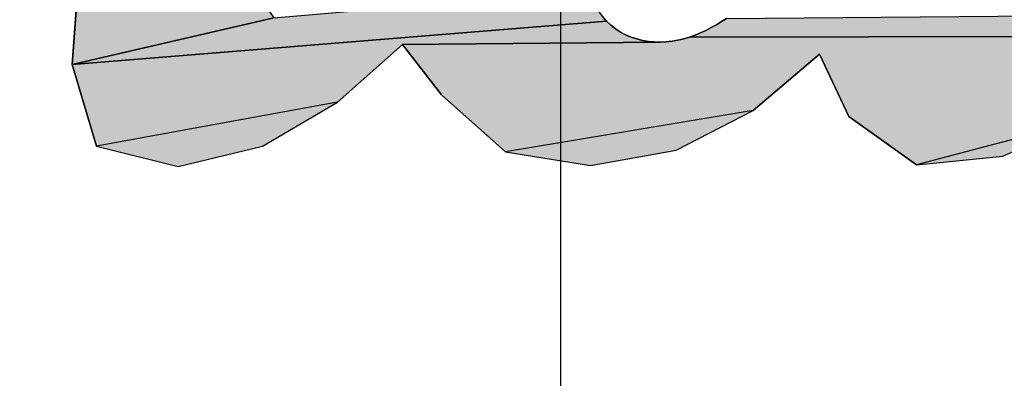
# Model space of a CAD drawing. Units: millimetres. Extents: x 125 to 412, y 12 to 267.
# Drawn here: x 138 to 138, y 260 to 260 of the extents above; entities that cross this region are included whole.
import ezdxf

# ---------------------------------------------------------------- set-up
doc = ezdxf.new("R2010")
doc.units = ezdxf.units.MM
doc.header["$LTSCALE"] = 23.1
doc.linetypes.add('CENTER', pattern=[0.6, 0.375, -0.075, 0.075, -0.075])
doc.layers.add('DEF_LAYER_ASSEM_MEMBER', color=7, linetype='Continuous')
doc.layers.add('DEF_LAYER_AXIS', color=7, linetype='Continuous')

# ---------------------------------------------------------------- blocks, each defined once
blk = doc.blocks.new('AS-NEW_BL8', base_point=(138.22819, 260.76489))
at = {"linetype": 'Continuous'}
for points in [[(137.91713, 260.19316), (137.874, 260.1509), (137.83254, 260.10703), (137.79382, 260.06071), (137.75693, 260.01291), (137.72108, 259.96433), (137.68544, 259.9156), (137.62857, 259.93484), (137.6667, 259.98158), (137.70121, 260.03112), (137.73654, 260.08008), (137.77302, 260.12819), (137.81106, 260.17507), (138.02709, 260.21216), (138.01449, 260.15313), (137.99865, 260.09487), (137.98164, 260.03693), (137.96529, 259.97881), (137.95436, 259.91953), (137.98488, 259.87518), (137.84512, 259.84288), (137.84958, 259.90302), (137.86068, 259.96236), (137.87451, 260.02113), (137.88937, 260.07965), (137.90433, 260.13814)], [(138.75195, 259.87964), (138.75425, 259.87621), (138.75683, 259.87298), (138.75968, 259.86999), (138.76278, 259.86727), (138.76614, 259.86485), (138.7697, 259.86276), (138.27306, 259.86192), (138.27695, 259.86328), (138.28076, 259.86484), (138.28449, 259.86658), (138.28815, 259.86847), (138.29174, 259.8705), (138.29525, 259.87265), (138.29869, 259.87492), (138.54051, 259.87702), (138.74253, 259.9068), (138.74327, 259.90273), (138.74418, 259.8987), (138.74529, 259.89472), (138.7466, 259.8908), (138.74814, 259.88697), (138.74992, 259.88324)], [(138.21282, 259.87617), (138.21555, 259.87309), (137.84512, 259.84288), (137.98488, 259.87518), (138.20312, 259.89422), (138.20456, 259.89036), (138.20624, 259.8866), (138.20817, 259.88296), (138.21036, 259.87948)], [(138.25283, 259.85851), (138.07422, 259.85678), (138.02908, 259.81676), (137.86197, 259.78626), (137.84512, 259.84288), (138.21555, 259.87309), (138.21853, 259.87025), (138.22176, 259.8677), (138.22521, 259.86545), (138.22885, 259.86351), (138.23264, 259.8619), (138.23655, 259.86061), (138.24055, 259.85963), (138.24461, 259.85896), (138.24871, 259.85859)], [(138.63, 259.86203), (138.59287, 259.84071), (138.54531, 259.80367), (138.43052, 259.77343), (138.38351, 259.8068), (138.36323, 259.85016), (138.31728, 259.81108), (138.14544, 259.78242), (138.10126, 259.82195), (138.07422, 259.85678), (138.25283, 259.85851), (138.25694, 259.85868), (138.26104, 259.85912), (138.2651, 259.85982), (138.26911, 259.86075), (138.27306, 259.86192), (138.7697, 259.86276), (138.77345, 259.86102), (138.65474, 259.80747)]]:
    blk.add_hatch(color=2, dxfattribs=at).paths.add_polyline_path(points)
at = {"color": 2, "linetype": 'Continuous'}
for p, q in [((137.84958, 259.90302), (137.84512, 259.84288)), ((137.84958, 259.90302), (137.84512, 259.84288)), ((137.84958, 259.90302), (137.84512, 259.84288)), ((138.21555, 259.87309), (138.21282, 259.87617)), ((138.21555, 259.87309), (138.21282, 259.87617)), ((138.21555, 259.87309), (138.21282, 259.87617)), ((138.21853, 259.87025), (138.21555, 259.87309)), ((138.21853, 259.87025), (138.21555, 259.87309)), ((138.21853, 259.87025), (138.21555, 259.87309)), ((138.29525, 259.87265), (138.29174, 259.8705)), ((138.29525, 259.87265), (138.29174, 259.8705)), ((138.29525, 259.87265), (138.29174, 259.8705)), ((138.29869, 259.87492), (138.29525, 259.87265)), ((138.29869, 259.87492), (138.29525, 259.87265)), ((138.29869, 259.87492), (138.29525, 259.87265)), ((138.22176, 259.8677), (138.21853, 259.87025)), ((138.22176, 259.8677), (138.21853, 259.87025)), ((138.22176, 259.8677), (138.21853, 259.87025)), ((138.22521, 259.86545), (138.22176, 259.8677)), ((138.22521, 259.86545), (138.22176, 259.8677)), ((138.22521, 259.86545), (138.22176, 259.8677)), ((138.22885, 259.86351), (138.22521, 259.86545)), ((138.22885, 259.86351), (138.22521, 259.86545)), ((138.22885, 259.86351), (138.22521, 259.86545)), ((138.28076, 259.86484), (138.27695, 259.86328)), ((138.28076, 259.86484), (138.27695, 259.86328)), ((138.28076, 259.86484), (138.27695, 259.86328)), ((138.28449, 259.86658), (138.28076, 259.86484)), ((138.28449, 259.86658), (138.28076, 259.86484)), ((138.28449, 259.86658), (138.28076, 259.86484)), ((138.28815, 259.86847), (138.28449, 259.86658)), ((138.28815, 259.86847), (138.28449, 259.86658)), ((138.28815, 259.86847), (138.28449, 259.86658)), ((138.29174, 259.8705), (138.28815, 259.86847)), ((138.29174, 259.8705), (138.28815, 259.86847)), ((138.29174, 259.8705), (138.28815, 259.86847)), ((138.23264, 259.8619), (138.22885, 259.86351)), ((138.23264, 259.8619), (138.22885, 259.86351)), ((138.23264, 259.8619), (138.22885, 259.86351)), ((138.23655, 259.86061), (138.23264, 259.8619)), ((138.23655, 259.86061), (138.23264, 259.8619)), ((138.23655, 259.86061), (138.23264, 259.8619)), ((138.24055, 259.85963), (138.23655, 259.86061)), ((138.24055, 259.85963), (138.23655, 259.86061)), ((138.24055, 259.85963), (138.23655, 259.86061)), ((138.24461, 259.85896), (138.24055, 259.85963)), ((138.24461, 259.85896), (138.24055, 259.85963)), ((138.24461, 259.85896), (138.24055, 259.85963)), ((138.24871, 259.85859), (138.24461, 259.85896)), ((138.24871, 259.85859), (138.24461, 259.85896)), ((138.24871, 259.85859), (138.24461, 259.85896)), ((138.25283, 259.85851), (138.24871, 259.85859)), ((138.25283, 259.85851), (138.24871, 259.85859)), ((138.25283, 259.85851), (138.24871, 259.85859)), ((138.25694, 259.85868), (138.25283, 259.85851)), ((138.25694, 259.85868), (138.25283, 259.85851)), ((138.25694, 259.85868), (138.25283, 259.85851)), ((138.26104, 259.85912), (138.25694, 259.85868)), ((138.26104, 259.85912), (138.25694, 259.85868)), ((138.26104, 259.85912), (138.25694, 259.85868)), ((138.2651, 259.85982), (138.26104, 259.85912)), ((138.2651, 259.85982), (138.26104, 259.85912)), ((138.2651, 259.85982), (138.26104, 259.85912)), ((138.26911, 259.86075), (138.2651, 259.85982)), ((138.26911, 259.86075), (138.2651, 259.85982)), ((138.26911, 259.86075), (138.2651, 259.85982)), ((138.27306, 259.86192), (138.26911, 259.86075)), ((138.27306, 259.86192), (138.26911, 259.86075)), ((138.27306, 259.86192), (138.26911, 259.86075)), ((138.27695, 259.86328), (138.27306, 259.86192)), ((138.27695, 259.86328), (138.27306, 259.86192)), ((138.27695, 259.86328), (138.27306, 259.86192)), ((138.02908, 259.81676), (138.07422, 259.85678)), ((138.02908, 259.81676), (138.07422, 259.85678)), ((138.02908, 259.81676), (138.07422, 259.85678)), ((138.07422, 259.85678), (138.10126, 259.82195)), ((138.07422, 259.85678), (138.10126, 259.82195)), ((138.07422, 259.85678), (138.10126, 259.82195)), ((138.31728, 259.81108), (138.36323, 259.85016)), ((138.31728, 259.81108), (138.36323, 259.85016)), ((138.31728, 259.81108), (138.36323, 259.85016)), ((138.36323, 259.85016), (138.38351, 259.8068)), ((138.36323, 259.85016), (138.38351, 259.8068)), ((138.36323, 259.85016), (138.38351, 259.8068)), ((137.84512, 259.84288), (137.86197, 259.78626)), ((137.84512, 259.84288), (137.86197, 259.78626)), ((137.84512, 259.84288), (137.86197, 259.78626)), ((138.10126, 259.82195), (138.14544, 259.78242)), ((138.10126, 259.82195), (138.14544, 259.78242)), ((138.10126, 259.82195), (138.14544, 259.78242)), ((137.97708, 259.78638), (138.02908, 259.81676)), ((137.97708, 259.78638), (138.02908, 259.81676)), ((137.97708, 259.78638), (138.02908, 259.81676)), ((138.26378, 259.78352), (138.31728, 259.81108)), ((138.26378, 259.78352), (138.31728, 259.81108)), ((138.26378, 259.78352), (138.31728, 259.81108)), ((138.38351, 259.8068), (138.43052, 259.77343)), ((138.38351, 259.8068), (138.43052, 259.77343)), ((138.38351, 259.8068), (138.43052, 259.77343)), ((138.49029, 259.77933), (138.54531, 259.80367)), ((138.49029, 259.77933), (138.54531, 259.80367)), ((138.49029, 259.77933), (138.54531, 259.80367)), ((137.86197, 259.78626), (137.91867, 259.77222)), ((137.86197, 259.78626), (137.91867, 259.77222)), ((137.86197, 259.78626), (137.91867, 259.77222)), ((137.91867, 259.77222), (137.97708, 259.78638)), ((137.91867, 259.77222), (137.97708, 259.78638)), ((137.91867, 259.77222), (137.97708, 259.78638)), ((138.20458, 259.77288), (138.26378, 259.78352)), ((138.20458, 259.77288), (138.26378, 259.78352)), ((138.20458, 259.77288), (138.26378, 259.78352)), ((138.14544, 259.78242), (138.20458, 259.77288)), ((138.14544, 259.78242), (138.20458, 259.77288)), ((138.14544, 259.78242), (138.20458, 259.77288)), ((138.43052, 259.77343), (138.49029, 259.77933)), ((138.43052, 259.77343), (138.49029, 259.77933)), ((138.43052, 259.77343), (138.49029, 259.77933))]:
    blk.add_line(p, q, dxfattribs=at)
for points in [[(137.77302, 260.12819), (137.81106, 260.17507), (138.02709, 260.21216), (138.01449, 260.15313), (137.99865, 260.09487), (137.98164, 260.03693), (137.96529, 259.97881), (137.95436, 259.91953), (137.98488, 259.87518), (137.84512, 259.84288), (137.84958, 259.90302), (137.86068, 259.96236), (137.87451, 260.02113), (137.88937, 260.07965), (137.90433, 260.13814), (137.91713, 260.19316)], [(138.75195, 259.87964), (138.75425, 259.87621), (138.75683, 259.87298), (138.75968, 259.86999), (138.76278, 259.86727), (138.76614, 259.86485), (138.7697, 259.86276), (138.27306, 259.86192), (138.27695, 259.86328), (138.28076, 259.86484), (138.28449, 259.86658), (138.28815, 259.86847), (138.29174, 259.8705), (138.29525, 259.87265), (138.29869, 259.87492), (138.54051, 259.87702), (138.74253, 259.9068), (138.74327, 259.90273), (138.74418, 259.8987), (138.74529, 259.89472), (138.7466, 259.8908), (138.74814, 259.88697), (138.74992, 259.88324), (138.75195, 259.87964)], [(138.21282, 259.87617), (138.21555, 259.87309), (137.84512, 259.84288), (137.98488, 259.87518), (138.20312, 259.89422), (138.20456, 259.89036), (138.20624, 259.8866), (138.20817, 259.88296), (138.21036, 259.87948), (138.21282, 259.87617)], [(138.25283, 259.85851), (138.07422, 259.85678), (138.02908, 259.81676), (137.86197, 259.78626), (137.84512, 259.84288), (138.21555, 259.87309), (138.21853, 259.87025), (138.22176, 259.8677), (138.22521, 259.86545), (138.22885, 259.86351), (138.23264, 259.8619), (138.23655, 259.86061), (138.24055, 259.85963), (138.24461, 259.85896), (138.24871, 259.85859), (138.25283, 259.85851)], [(138.63, 259.86203), (138.59287, 259.84071), (138.54531, 259.80367), (138.43052, 259.77343), (138.38351, 259.8068), (138.36323, 259.85016), (138.31728, 259.81108), (138.14544, 259.78242), (138.10126, 259.82195), (138.07422, 259.85678), (138.25283, 259.85851), (138.25694, 259.85868), (138.26104, 259.85912), (138.2651, 259.85982), (138.26911, 259.86075), (138.27306, 259.86192), (138.7697, 259.86276), (138.77345, 259.86102), (138.65474, 259.80747), (138.63, 259.86203)]]:
    blk.add_lwpolyline(points, dxfattribs=at)
for points in [[(137.97708, 259.78638), (137.91867, 259.77222), (138.02908, 259.81676), (137.86197, 259.78626)], [(138.26378, 259.78352), (138.20458, 259.77288), (138.31728, 259.81108), (138.14544, 259.78242)], [(138.49029, 259.77933), (138.43052, 259.77343), (138.54531, 259.80367)]]:
    blk.add_solid(points, dxfattribs=at)

msp = doc.modelspace()

# ---------------------------------------------------------------- linework, layer by layer
at = {"layer": 'DEF_LAYER_ASSEM_MEMBER', "color": 7, "linetype": 'Continuous'}
msp.add_arc((138.18377, 253.93569), 8.925, 299.820744, 240.180963, dxfattribs=at)
at = {"layer": 'DEF_LAYER_AXIS', "color": 7, "linetype": 'CENTER'}
msp.add_line((138.18377, 266.86069), (138.18377, 61.01068), dxfattribs=at)

# ---------------------------------------------------------------- block references
at = {"color": 2, "linetype": 'Continuous'}
msp.add_blockref('AS-NEW_BL8', (138.22819, 260.76489), dxfattribs=at)

doc.saveas('drawing.dxf')
